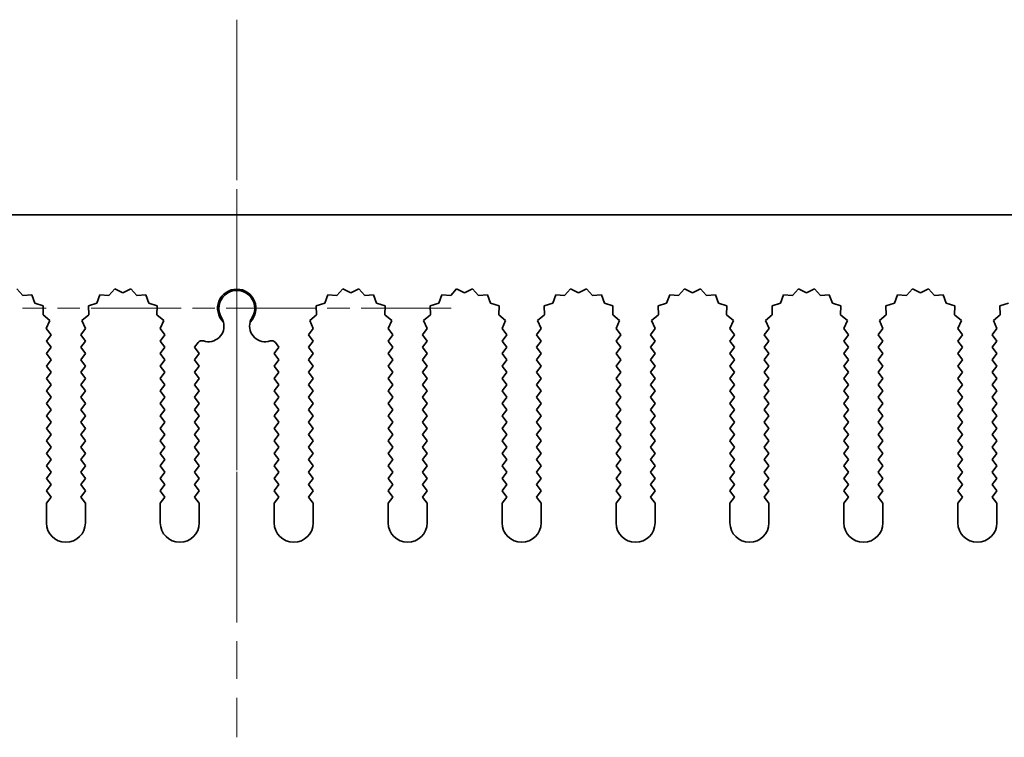
# Model space of a CAD drawing. Units: millimetres. Extents: x 0 to 9033, y 0 to 1405.
# Drawn here: x 4218 to 4281, y 589 to 635 of the extents above; entities that cross this region are included whole.
import ezdxf

# ---------------------------------------------------------------- set-up
doc = ezdxf.new("R2010")
doc.units = ezdxf.units.MM
doc.header["$LTSCALE"] = 4
doc.linetypes.add('CHAIN', pattern=[0.3543, 0.2362, -0.0295, 0.0591, -0.0295])
doc.layers.add('Center Mark (ISO)', color=7, linetype='Continuous', lineweight=18, true_color=0x80ffff)
doc.layers.add('Centerline (ISO)', color=7, linetype='Continuous', lineweight=18, true_color=0x80ffff)
doc.layers.add('Visible (ISO)', color=7, linetype='Continuous', lineweight=35)

msp = doc.modelspace()

# ---------------------------------------------------------------- linework, layer by layer
at = {"layer": 'Center Mark (ISO)', "linetype": 'CHAIN', "ltscale": 5.829183}
msp.add_line((4231.6017, 629.973), (4231.6017, 603.7435), dxfattribs=at)
at = {"layer": 'Center Mark (ISO)', "linetype": 'CHAIN', "ltscale": 6.102429}
msp.add_line((4245.3312, 616.2435), (4217.8722, 616.2435), dxfattribs=at)
at = {"layer": 'Centerline (ISO)', "linetype": 'CHAIN', "ltscale": 10.223008}
msp.add_line((4231.6017, 634.7435), (4231.6017, 588.7435), dxfattribs=at)
at = {"layer": 'Visible (ISO)'}
for p, q in [((4141.6017, 622.2435), (4321.6017, 622.2435)), ((4217.8963, 617.0705), (4217.5143, 617.4944)), ((4218.4655, 617.1123), (4217.8963, 617.0705)), ((4218.662, 616.5766), (4218.4655, 617.1123)), ((4222.838, 617.1123), (4222.6415, 616.5766)), ((4223.4071, 617.0705), (4222.838, 617.1123)), ((4223.7892, 617.4944), (4223.4071, 617.0705)), ((4224.3017, 617.2435), (4223.7892, 617.4944)), ((4224.8143, 617.4944), (4224.3017, 617.2435)), ((4225.1963, 617.0705), (4224.8143, 617.4944)), ((4225.7655, 617.1123), (4225.1963, 617.0705)), ((4225.962, 616.5766), (4225.7655, 617.1123)), ((4237.438, 617.1123), (4237.2415, 616.5766)), ((4238.0071, 617.0705), (4237.438, 617.1123)), ((4238.3892, 617.4944), (4238.0071, 617.0705)), ((4238.9017, 617.2435), (4238.3892, 617.4944)), ((4239.4143, 617.4944), (4238.9017, 617.2435)), ((4239.7963, 617.0705), (4239.4143, 617.4944)), ((4240.3655, 617.1123), (4239.7963, 617.0705)), ((4240.562, 616.5766), (4240.3655, 617.1123)), ((4244.738, 617.1123), (4244.5415, 616.5766)), ((4245.3071, 617.0705), (4244.738, 617.1123)), ((4245.6892, 617.4944), (4245.3071, 617.0705)), ((4246.2017, 617.2435), (4245.6892, 617.4944)), ((4246.7143, 617.4944), (4246.2017, 617.2435)), ((4247.0963, 617.0705), (4246.7143, 617.4944)), ((4247.6655, 617.1123), (4247.0963, 617.0705)), ((4247.862, 616.5766), (4247.6655, 617.1123)), ((4252.038, 617.1123), (4251.8415, 616.5766)), ((4252.6071, 617.0705), (4252.038, 617.1123)), ((4252.9892, 617.4944), (4252.6071, 617.0705)), ((4253.5017, 617.2435), (4252.9892, 617.4944)), ((4254.0143, 617.4944), (4253.5017, 617.2435)), ((4254.3963, 617.0705), (4254.0143, 617.4944)), ((4254.9655, 617.1123), (4254.3963, 617.0705)), ((4255.162, 616.5766), (4254.9655, 617.1123)), ((4259.338, 617.1123), (4259.1415, 616.5766)), ((4259.9071, 617.0705), (4259.338, 617.1123)), ((4260.2892, 617.4944), (4259.9071, 617.0705)), ((4260.8017, 617.2435), (4260.2892, 617.4944)), ((4261.3143, 617.4944), (4260.8017, 617.2435)), ((4261.6963, 617.0705), (4261.3143, 617.4944)), ((4262.2655, 617.1123), (4261.6963, 617.0705)), ((4262.462, 616.5766), (4262.2655, 617.1123)), ((4266.638, 617.1123), (4266.4415, 616.5766)), ((4267.2071, 617.0705), (4266.638, 617.1123)), ((4267.5892, 617.4944), (4267.2071, 617.0705)), ((4268.1017, 617.2435), (4267.5892, 617.4944)), ((4268.6143, 617.4944), (4268.1017, 617.2435)), ((4268.9963, 617.0705), (4268.6143, 617.4944)), ((4269.5655, 617.1123), (4268.9963, 617.0705)), ((4269.762, 616.5766), (4269.5655, 617.1123)), ((4273.938, 617.1123), (4273.7415, 616.5766)), ((4274.5071, 617.0705), (4273.938, 617.1123)), ((4274.8892, 617.4944), (4274.5071, 617.0705)), ((4275.4017, 617.2435), (4274.8892, 617.4944)), ((4275.9143, 617.4944), (4275.4017, 617.2435)), ((4276.2963, 617.0705), (4275.9143, 617.4944)), ((4276.8655, 617.1123), (4276.2963, 617.0705)), ((4277.062, 616.5766), (4276.8655, 617.1123)), ((4219.2057, 616.4032), (4218.662, 616.5766)), ((4219.1883, 615.8328), (4219.2057, 616.4032)), ((4222.6415, 616.5766), (4222.0978, 616.4032)), ((4222.0978, 616.4032), (4222.1151, 615.8328)), ((4226.5057, 616.4032), (4225.962, 616.5766)), ((4226.4883, 615.8328), (4226.5057, 616.4032)), ((4237.2415, 616.5766), (4236.6978, 616.4032)), ((4236.6978, 616.4032), (4236.7151, 615.8328)), ((4241.1057, 616.4032), (4240.562, 616.5766)), ((4241.0883, 615.8328), (4241.1057, 616.4032)), ((4244.5415, 616.5766), (4243.9978, 616.4032)), ((4243.9978, 616.4032), (4244.0151, 615.8328)), ((4248.4057, 616.4032), (4247.862, 616.5766)), ((4248.3883, 615.8328), (4248.4057, 616.4032)), ((4251.8415, 616.5766), (4251.2978, 616.4032)), ((4251.2978, 616.4032), (4251.3151, 615.8328)), ((4255.7057, 616.4032), (4255.162, 616.5766)), ((4255.6883, 615.8328), (4255.7057, 616.4032)), ((4259.1415, 616.5766), (4258.5978, 616.4032)), ((4258.5978, 616.4032), (4258.6151, 615.8328)), ((4263.0057, 616.4032), (4262.462, 616.5766)), ((4262.9883, 615.8328), (4263.0057, 616.4032)), ((4266.4415, 616.5766), (4265.8978, 616.4032)), ((4265.8978, 616.4032), (4265.9151, 615.8328)), ((4270.3057, 616.4032), (4269.762, 616.5766)), ((4270.2883, 615.8328), (4270.3057, 616.4032)), ((4273.7415, 616.5766), (4273.1978, 616.4032)), ((4273.1978, 616.4032), (4273.2151, 615.8328)), ((4277.6057, 616.4032), (4277.062, 616.5766)), ((4277.5883, 615.8328), (4277.6057, 616.4032)), ((4281.0415, 616.5766), (4280.4978, 616.4032)), ((4280.4978, 616.4032), (4280.5151, 615.8328)), ((4219.6282, 615.4693), (4219.1883, 615.8328)), ((4222.1151, 615.8328), (4221.6752, 615.4693)), ((4226.9282, 615.4693), (4226.4883, 615.8328)), ((4236.7151, 615.8328), (4236.2752, 615.4693)), ((4241.5282, 615.4693), (4241.0883, 615.8328)), ((4244.0151, 615.8328), (4243.5752, 615.4693)), ((4248.8282, 615.4693), (4248.3883, 615.8328)), ((4251.3151, 615.8328), (4250.8752, 615.4693)), ((4256.1282, 615.4693), (4255.6883, 615.8328)), ((4258.6151, 615.8328), (4258.1752, 615.4693)), ((4263.4282, 615.4693), (4262.9883, 615.8328)), ((4265.9151, 615.8328), (4265.4752, 615.4693)), ((4270.7282, 615.4693), (4270.2883, 615.8328)), ((4273.2151, 615.8328), (4272.7752, 615.4693)), ((4278.0282, 615.4693), (4277.5883, 615.8328)), ((4280.5151, 615.8328), (4280.0752, 615.4693)), ((4219.3995, 614.9464), (4219.6282, 615.4693)), ((4221.6752, 615.4693), (4221.9039, 614.9464)), ((4226.6995, 614.9464), (4226.9282, 615.4693)), ((4236.2752, 615.4693), (4236.5039, 614.9464)), ((4241.2995, 614.9464), (4241.5282, 615.4693)), ((4243.5752, 615.4693), (4243.8039, 614.9464)), ((4248.5995, 614.9464), (4248.8282, 615.4693)), ((4250.8752, 615.4693), (4251.1039, 614.9464)), ((4255.8995, 614.9464), (4256.1282, 615.4693)), ((4258.1752, 615.4693), (4258.4039, 614.9464)), ((4263.1995, 614.9464), (4263.4282, 615.4693)), ((4265.4752, 615.4693), (4265.7039, 614.9464)), ((4270.4995, 614.9464), (4270.7282, 615.4693)), ((4272.7752, 615.4693), (4273.0039, 614.9464)), ((4277.7995, 614.9464), (4278.0282, 615.4693)), ((4280.0752, 615.4693), (4280.3039, 614.9464)), ((4219.7017, 614.5435), (4219.3995, 614.9464)), ((4219.4017, 614.1435), (4219.7017, 614.5435)), ((4221.9039, 614.9464), (4221.6017, 614.5435)), ((4221.6017, 614.5435), (4221.9017, 614.1435)), ((4227.0017, 614.5435), (4226.6995, 614.9464)), ((4226.7017, 614.1435), (4227.0017, 614.5435)), ((4236.5039, 614.9464), (4236.2017, 614.5435)), ((4236.2017, 614.5435), (4236.5017, 614.1435)), ((4241.6017, 614.5435), (4241.2995, 614.9464)), ((4241.3017, 614.1435), (4241.6017, 614.5435)), ((4243.8039, 614.9464), (4243.5017, 614.5435)), ((4243.5017, 614.5435), (4243.8017, 614.1435)), ((4248.9017, 614.5435), (4248.5995, 614.9464)), ((4248.6017, 614.1435), (4248.9017, 614.5435)), ((4251.1039, 614.9464), (4250.8017, 614.5435)), ((4250.8017, 614.5435), (4251.1017, 614.1435)), ((4256.2017, 614.5435), (4255.8995, 614.9464)), ((4255.9017, 614.1435), (4256.2017, 614.5435)), ((4258.4039, 614.9464), (4258.1017, 614.5435)), ((4258.1017, 614.5435), (4258.4017, 614.1435)), ((4263.5017, 614.5435), (4263.1995, 614.9464)), ((4263.2017, 614.1435), (4263.5017, 614.5435)), ((4265.7039, 614.9464), (4265.4017, 614.5435)), ((4265.4017, 614.5435), (4265.7017, 614.1435)), ((4270.8017, 614.5435), (4270.4995, 614.9464)), ((4270.5017, 614.1435), (4270.8017, 614.5435)), ((4273.0039, 614.9464), (4272.7017, 614.5435)), ((4272.7017, 614.5435), (4273.0017, 614.1435)), ((4278.1017, 614.5435), (4277.7995, 614.9464)), ((4277.8017, 614.1435), (4278.1017, 614.5435)), ((4280.3039, 614.9464), (4280.0017, 614.5435)), ((4280.0017, 614.5435), (4280.3017, 614.1435)), ((4219.7017, 613.7435), (4219.4017, 614.1435)), ((4221.9017, 614.1435), (4221.6017, 613.7435)), ((4227.0017, 613.7435), (4226.7017, 614.1435)), ((4229.128, 614.0452), (4228.9017, 613.7435)), ((4234.3017, 613.7435), (4234.0755, 614.0452)), ((4236.5017, 614.1435), (4236.2017, 613.7435)), ((4241.6017, 613.7435), (4241.3017, 614.1435)), ((4243.8017, 614.1435), (4243.5017, 613.7435)), ((4248.9017, 613.7435), (4248.6017, 614.1435)), ((4251.1017, 614.1435), (4250.8017, 613.7435)), ((4256.2017, 613.7435), (4255.9017, 614.1435)), ((4258.4017, 614.1435), (4258.1017, 613.7435)), ((4263.5017, 613.7435), (4263.2017, 614.1435)), ((4265.7017, 614.1435), (4265.4017, 613.7435)), ((4270.8017, 613.7435), (4270.5017, 614.1435)), ((4273.0017, 614.1435), (4272.7017, 613.7435)), ((4278.1017, 613.7435), (4277.8017, 614.1435)), ((4280.3017, 614.1435), (4280.0017, 613.7435)), ((4219.4017, 613.3435), (4219.7017, 613.7435)), ((4219.7017, 612.9435), (4219.4017, 613.3435)), ((4221.6017, 613.7435), (4221.9017, 613.3435)), ((4221.9017, 613.3435), (4221.6017, 612.9435)), ((4226.7017, 613.3435), (4227.0017, 613.7435)), ((4227.0017, 612.9435), (4226.7017, 613.3435)), ((4228.9017, 613.7435), (4229.2017, 613.3435)), ((4229.2017, 613.3435), (4228.9017, 612.9435)), ((4234.0017, 613.3435), (4234.3017, 613.7435)), ((4234.3017, 612.9435), (4234.0017, 613.3435)), ((4236.2017, 613.7435), (4236.5017, 613.3435)), ((4236.5017, 613.3435), (4236.2017, 612.9435)), ((4241.3017, 613.3435), (4241.6017, 613.7435)), ((4241.6017, 612.9435), (4241.3017, 613.3435)), ((4243.5017, 613.7435), (4243.8017, 613.3435)), ((4243.8017, 613.3435), (4243.5017, 612.9435)), ((4248.6017, 613.3435), (4248.9017, 613.7435)), ((4248.9017, 612.9435), (4248.6017, 613.3435)), ((4250.8017, 613.7435), (4251.1017, 613.3435)), ((4251.1017, 613.3435), (4250.8017, 612.9435)), ((4255.9017, 613.3435), (4256.2017, 613.7435)), ((4256.2017, 612.9435), (4255.9017, 613.3435)), ((4258.1017, 613.7435), (4258.4017, 613.3435)), ((4258.4017, 613.3435), (4258.1017, 612.9435)), ((4263.2017, 613.3435), (4263.5017, 613.7435)), ((4263.5017, 612.9435), (4263.2017, 613.3435)), ((4265.4017, 613.7435), (4265.7017, 613.3435)), ((4265.7017, 613.3435), (4265.4017, 612.9435)), ((4270.5017, 613.3435), (4270.8017, 613.7435)), ((4270.8017, 612.9435), (4270.5017, 613.3435)), ((4272.7017, 613.7435), (4273.0017, 613.3435)), ((4273.0017, 613.3435), (4272.7017, 612.9435)), ((4277.8017, 613.3435), (4278.1017, 613.7435)), ((4278.1017, 612.9435), (4277.8017, 613.3435)), ((4280.0017, 613.7435), (4280.3017, 613.3435)), ((4280.3017, 613.3435), (4280.0017, 612.9435)), ((4219.4017, 612.5435), (4219.7017, 612.9435)), ((4221.6017, 612.9435), (4221.9017, 612.5435)), ((4226.7017, 612.5435), (4227.0017, 612.9435)), ((4228.9017, 612.9435), (4229.2017, 612.5435)), ((4234.0017, 612.5435), (4234.3017, 612.9435)), ((4236.2017, 612.9435), (4236.5017, 612.5435)), ((4241.3017, 612.5435), (4241.6017, 612.9435)), ((4243.5017, 612.9435), (4243.8017, 612.5435)), ((4248.6017, 612.5435), (4248.9017, 612.9435)), ((4250.8017, 612.9435), (4251.1017, 612.5435)), ((4255.9017, 612.5435), (4256.2017, 612.9435)), ((4258.1017, 612.9435), (4258.4017, 612.5435)), ((4263.2017, 612.5435), (4263.5017, 612.9435)), ((4265.4017, 612.9435), (4265.7017, 612.5435)), ((4270.5017, 612.5435), (4270.8017, 612.9435)), ((4272.7017, 612.9435), (4273.0017, 612.5435)), ((4277.8017, 612.5435), (4278.1017, 612.9435)), ((4280.0017, 612.9435), (4280.3017, 612.5435)), ((4219.7017, 612.1435), (4219.4017, 612.5435)), ((4219.4017, 611.7435), (4219.7017, 612.1435)), ((4221.9017, 612.5435), (4221.6017, 612.1435)), ((4221.6017, 612.1435), (4221.9017, 611.7435)), ((4227.0017, 612.1435), (4226.7017, 612.5435)), ((4226.7017, 611.7435), (4227.0017, 612.1435)), ((4229.2017, 612.5435), (4228.9017, 612.1435)), ((4228.9017, 612.1435), (4229.2017, 611.7435)), ((4234.3017, 612.1435), (4234.0017, 612.5435)), ((4234.0017, 611.7435), (4234.3017, 612.1435)), ((4236.5017, 612.5435), (4236.2017, 612.1435)), ((4236.2017, 612.1435), (4236.5017, 611.7435)), ((4241.6017, 612.1435), (4241.3017, 612.5435)), ((4241.3017, 611.7435), (4241.6017, 612.1435)), ((4243.8017, 612.5435), (4243.5017, 612.1435)), ((4243.5017, 612.1435), (4243.8017, 611.7435)), ((4248.9017, 612.1435), (4248.6017, 612.5435)), ((4248.6017, 611.7435), (4248.9017, 612.1435)), ((4251.1017, 612.5435), (4250.8017, 612.1435)), ((4250.8017, 612.1435), (4251.1017, 611.7435)), ((4256.2017, 612.1435), (4255.9017, 612.5435)), ((4255.9017, 611.7435), (4256.2017, 612.1435)), ((4258.4017, 612.5435), (4258.1017, 612.1435)), ((4258.1017, 612.1435), (4258.4017, 611.7435)), ((4263.5017, 612.1435), (4263.2017, 612.5435)), ((4263.2017, 611.7435), (4263.5017, 612.1435)), ((4265.7017, 612.5435), (4265.4017, 612.1435)), ((4265.4017, 612.1435), (4265.7017, 611.7435)), ((4270.8017, 612.1435), (4270.5017, 612.5435)), ((4270.5017, 611.7435), (4270.8017, 612.1435)), ((4273.0017, 612.5435), (4272.7017, 612.1435)), ((4272.7017, 612.1435), (4273.0017, 611.7435)), ((4278.1017, 612.1435), (4277.8017, 612.5435)), ((4277.8017, 611.7435), (4278.1017, 612.1435)), ((4280.3017, 612.5435), (4280.0017, 612.1435)), ((4280.0017, 612.1435), (4280.3017, 611.7435)), ((4219.7017, 611.3435), (4219.4017, 611.7435)), ((4219.4017, 610.9435), (4219.7017, 611.3435)), ((4221.9017, 611.7435), (4221.6017, 611.3435)), ((4221.6017, 611.3435), (4221.9017, 610.9435)), ((4227.0017, 611.3435), (4226.7017, 611.7435)), ((4226.7017, 610.9435), (4227.0017, 611.3435)), ((4229.2017, 611.7435), (4228.9017, 611.3435)), ((4228.9017, 611.3435), (4229.2017, 610.9435)), ((4234.3017, 611.3435), (4234.0017, 611.7435)), ((4234.0017, 610.9435), (4234.3017, 611.3435)), ((4236.5017, 611.7435), (4236.2017, 611.3435)), ((4236.2017, 611.3435), (4236.5017, 610.9435)), ((4241.6017, 611.3435), (4241.3017, 611.7435)), ((4241.3017, 610.9435), (4241.6017, 611.3435)), ((4243.8017, 611.7435), (4243.5017, 611.3435)), ((4243.5017, 611.3435), (4243.8017, 610.9435)), ((4248.9017, 611.3435), (4248.6017, 611.7435)), ((4248.6017, 610.9435), (4248.9017, 611.3435)), ((4251.1017, 611.7435), (4250.8017, 611.3435)), ((4250.8017, 611.3435), (4251.1017, 610.9435)), ((4256.2017, 611.3435), (4255.9017, 611.7435)), ((4255.9017, 610.9435), (4256.2017, 611.3435)), ((4258.4017, 611.7435), (4258.1017, 611.3435)), ((4258.1017, 611.3435), (4258.4017, 610.9435)), ((4263.5017, 611.3435), (4263.2017, 611.7435)), ((4263.2017, 610.9435), (4263.5017, 611.3435)), ((4265.7017, 611.7435), (4265.4017, 611.3435)), ((4265.4017, 611.3435), (4265.7017, 610.9435)), ((4270.8017, 611.3435), (4270.5017, 611.7435)), ((4270.5017, 610.9435), (4270.8017, 611.3435)), ((4273.0017, 611.7435), (4272.7017, 611.3435)), ((4272.7017, 611.3435), (4273.0017, 610.9435)), ((4278.1017, 611.3435), (4277.8017, 611.7435)), ((4277.8017, 610.9435), (4278.1017, 611.3435)), ((4280.3017, 611.7435), (4280.0017, 611.3435)), ((4280.0017, 611.3435), (4280.3017, 610.9435)), ((4219.7017, 610.5435), (4219.4017, 610.9435)), ((4221.9017, 610.9435), (4221.6017, 610.5435)), ((4227.0017, 610.5435), (4226.7017, 610.9435)), ((4229.2017, 610.9435), (4228.9017, 610.5435)), ((4234.3017, 610.5435), (4234.0017, 610.9435)), ((4236.5017, 610.9435), (4236.2017, 610.5435)), ((4241.6017, 610.5435), (4241.3017, 610.9435)), ((4243.8017, 610.9435), (4243.5017, 610.5435)), ((4248.9017, 610.5435), (4248.6017, 610.9435)), ((4251.1017, 610.9435), (4250.8017, 610.5435)), ((4256.2017, 610.5435), (4255.9017, 610.9435)), ((4258.4017, 610.9435), (4258.1017, 610.5435)), ((4263.5017, 610.5435), (4263.2017, 610.9435)), ((4265.7017, 610.9435), (4265.4017, 610.5435)), ((4270.8017, 610.5435), (4270.5017, 610.9435)), ((4273.0017, 610.9435), (4272.7017, 610.5435)), ((4278.1017, 610.5435), (4277.8017, 610.9435)), ((4280.3017, 610.9435), (4280.0017, 610.5435)), ((4219.4017, 610.1435), (4219.7017, 610.5435)), ((4219.7017, 609.7435), (4219.4017, 610.1435)), ((4221.6017, 610.5435), (4221.9017, 610.1435)), ((4221.9017, 610.1435), (4221.6017, 609.7435)), ((4226.7017, 610.1435), (4227.0017, 610.5435)), ((4227.0017, 609.7435), (4226.7017, 610.1435)), ((4228.9017, 610.5435), (4229.2017, 610.1435)), ((4229.2017, 610.1435), (4228.9017, 609.7435)), ((4234.0017, 610.1435), (4234.3017, 610.5435)), ((4234.3017, 609.7435), (4234.0017, 610.1435)), ((4236.2017, 610.5435), (4236.5017, 610.1435)), ((4236.5017, 610.1435), (4236.2017, 609.7435)), ((4241.3017, 610.1435), (4241.6017, 610.5435)), ((4241.6017, 609.7435), (4241.3017, 610.1435)), ((4243.5017, 610.5435), (4243.8017, 610.1435)), ((4243.8017, 610.1435), (4243.5017, 609.7435)), ((4248.6017, 610.1435), (4248.9017, 610.5435)), ((4248.9017, 609.7435), (4248.6017, 610.1435)), ((4250.8017, 610.5435), (4251.1017, 610.1435)), ((4251.1017, 610.1435), (4250.8017, 609.7435)), ((4255.9017, 610.1435), (4256.2017, 610.5435)), ((4256.2017, 609.7435), (4255.9017, 610.1435)), ((4258.1017, 610.5435), (4258.4017, 610.1435)), ((4258.4017, 610.1435), (4258.1017, 609.7435)), ((4263.2017, 610.1435), (4263.5017, 610.5435)), ((4263.5017, 609.7435), (4263.2017, 610.1435)), ((4265.4017, 610.5435), (4265.7017, 610.1435)), ((4265.7017, 610.1435), (4265.4017, 609.7435)), ((4270.5017, 610.1435), (4270.8017, 610.5435)), ((4270.8017, 609.7435), (4270.5017, 610.1435)), ((4272.7017, 610.5435), (4273.0017, 610.1435)), ((4273.0017, 610.1435), (4272.7017, 609.7435)), ((4277.8017, 610.1435), (4278.1017, 610.5435)), ((4278.1017, 609.7435), (4277.8017, 610.1435)), ((4280.0017, 610.5435), (4280.3017, 610.1435)), ((4280.3017, 610.1435), (4280.0017, 609.7435)), ((4219.4017, 609.3435), (4219.7017, 609.7435)), ((4221.6017, 609.7435), (4221.9017, 609.3435)), ((4226.7017, 609.3435), (4227.0017, 609.7435)), ((4228.9017, 609.7435), (4229.2017, 609.3435)), ((4234.0017, 609.3435), (4234.3017, 609.7435)), ((4236.2017, 609.7435), (4236.5017, 609.3435)), ((4241.3017, 609.3435), (4241.6017, 609.7435)), ((4243.5017, 609.7435), (4243.8017, 609.3435)), ((4248.6017, 609.3435), (4248.9017, 609.7435)), ((4250.8017, 609.7435), (4251.1017, 609.3435)), ((4255.9017, 609.3435), (4256.2017, 609.7435)), ((4258.1017, 609.7435), (4258.4017, 609.3435)), ((4263.2017, 609.3435), (4263.5017, 609.7435)), ((4265.4017, 609.7435), (4265.7017, 609.3435)), ((4270.5017, 609.3435), (4270.8017, 609.7435)), ((4272.7017, 609.7435), (4273.0017, 609.3435)), ((4277.8017, 609.3435), (4278.1017, 609.7435)), ((4280.0017, 609.7435), (4280.3017, 609.3435)), ((4219.7017, 608.9435), (4219.4017, 609.3435)), ((4219.4017, 608.5435), (4219.7017, 608.9435)), ((4221.9017, 609.3435), (4221.6017, 608.9435)), ((4221.6017, 608.9435), (4221.9017, 608.5435)), ((4227.0017, 608.9435), (4226.7017, 609.3435)), ((4226.7017, 608.5435), (4227.0017, 608.9435)), ((4229.2017, 609.3435), (4228.9017, 608.9435)), ((4228.9017, 608.9435), (4229.2017, 608.5435)), ((4234.3017, 608.9435), (4234.0017, 609.3435)), ((4234.0017, 608.5435), (4234.3017, 608.9435)), ((4236.5017, 609.3435), (4236.2017, 608.9435)), ((4236.2017, 608.9435), (4236.5017, 608.5435)), ((4241.6017, 608.9435), (4241.3017, 609.3435)), ((4241.3017, 608.5435), (4241.6017, 608.9435)), ((4243.8017, 609.3435), (4243.5017, 608.9435)), ((4243.5017, 608.9435), (4243.8017, 608.5435)), ((4248.9017, 608.9435), (4248.6017, 609.3435)), ((4248.6017, 608.5435), (4248.9017, 608.9435)), ((4251.1017, 609.3435), (4250.8017, 608.9435)), ((4250.8017, 608.9435), (4251.1017, 608.5435)), ((4256.2017, 608.9435), (4255.9017, 609.3435)), ((4255.9017, 608.5435), (4256.2017, 608.9435)), ((4258.4017, 609.3435), (4258.1017, 608.9435)), ((4258.1017, 608.9435), (4258.4017, 608.5435)), ((4263.5017, 608.9435), (4263.2017, 609.3435)), ((4263.2017, 608.5435), (4263.5017, 608.9435)), ((4265.7017, 609.3435), (4265.4017, 608.9435)), ((4265.4017, 608.9435), (4265.7017, 608.5435)), ((4270.8017, 608.9435), (4270.5017, 609.3435)), ((4270.5017, 608.5435), (4270.8017, 608.9435)), ((4273.0017, 609.3435), (4272.7017, 608.9435)), ((4272.7017, 608.9435), (4273.0017, 608.5435)), ((4278.1017, 608.9435), (4277.8017, 609.3435)), ((4277.8017, 608.5435), (4278.1017, 608.9435)), ((4280.3017, 609.3435), (4280.0017, 608.9435)), ((4280.0017, 608.9435), (4280.3017, 608.5435)), ((4219.7017, 608.1435), (4219.4017, 608.5435)), ((4219.4017, 607.7435), (4219.7017, 608.1435)), ((4221.9017, 608.5435), (4221.6017, 608.1435)), ((4221.6017, 608.1435), (4221.9017, 607.7435)), ((4227.0017, 608.1435), (4226.7017, 608.5435)), ((4226.7017, 607.7435), (4227.0017, 608.1435)), ((4229.2017, 608.5435), (4228.9017, 608.1435)), ((4228.9017, 608.1435), (4229.2017, 607.7435)), ((4234.3017, 608.1435), (4234.0017, 608.5435)), ((4234.0017, 607.7435), (4234.3017, 608.1435)), ((4236.5017, 608.5435), (4236.2017, 608.1435)), ((4236.2017, 608.1435), (4236.5017, 607.7435)), ((4241.6017, 608.1435), (4241.3017, 608.5435)), ((4241.3017, 607.7435), (4241.6017, 608.1435)), ((4243.8017, 608.5435), (4243.5017, 608.1435)), ((4243.5017, 608.1435), (4243.8017, 607.7435)), ((4248.9017, 608.1435), (4248.6017, 608.5435)), ((4248.6017, 607.7435), (4248.9017, 608.1435)), ((4251.1017, 608.5435), (4250.8017, 608.1435)), ((4250.8017, 608.1435), (4251.1017, 607.7435)), ((4256.2017, 608.1435), (4255.9017, 608.5435)), ((4255.9017, 607.7435), (4256.2017, 608.1435)), ((4258.4017, 608.5435), (4258.1017, 608.1435)), ((4258.1017, 608.1435), (4258.4017, 607.7435)), ((4263.5017, 608.1435), (4263.2017, 608.5435)), ((4263.2017, 607.7435), (4263.5017, 608.1435)), ((4265.7017, 608.5435), (4265.4017, 608.1435)), ((4265.4017, 608.1435), (4265.7017, 607.7435)), ((4270.8017, 608.1435), (4270.5017, 608.5435)), ((4270.5017, 607.7435), (4270.8017, 608.1435)), ((4273.0017, 608.5435), (4272.7017, 608.1435)), ((4272.7017, 608.1435), (4273.0017, 607.7435)), ((4278.1017, 608.1435), (4277.8017, 608.5435)), ((4277.8017, 607.7435), (4278.1017, 608.1435)), ((4280.3017, 608.5435), (4280.0017, 608.1435)), ((4280.0017, 608.1435), (4280.3017, 607.7435)), ((4219.7017, 607.3435), (4219.4017, 607.7435)), ((4221.9017, 607.7435), (4221.6017, 607.3435)), ((4227.0017, 607.3435), (4226.7017, 607.7435)), ((4229.2017, 607.7435), (4228.9017, 607.3435)), ((4234.3017, 607.3435), (4234.0017, 607.7435)), ((4236.5017, 607.7435), (4236.2017, 607.3435)), ((4241.6017, 607.3435), (4241.3017, 607.7435)), ((4243.8017, 607.7435), (4243.5017, 607.3435)), ((4248.9017, 607.3435), (4248.6017, 607.7435)), ((4251.1017, 607.7435), (4250.8017, 607.3435)), ((4256.2017, 607.3435), (4255.9017, 607.7435)), ((4258.4017, 607.7435), (4258.1017, 607.3435)), ((4263.5017, 607.3435), (4263.2017, 607.7435)), ((4265.7017, 607.7435), (4265.4017, 607.3435)), ((4270.8017, 607.3435), (4270.5017, 607.7435)), ((4273.0017, 607.7435), (4272.7017, 607.3435)), ((4278.1017, 607.3435), (4277.8017, 607.7435)), ((4280.3017, 607.7435), (4280.0017, 607.3435)), ((4219.4017, 606.9435), (4219.7017, 607.3435)), ((4219.7017, 606.5435), (4219.4017, 606.9435)), ((4221.6017, 607.3435), (4221.9017, 606.9435)), ((4221.9017, 606.9435), (4221.6017, 606.5435)), ((4226.7017, 606.9435), (4227.0017, 607.3435)), ((4227.0017, 606.5435), (4226.7017, 606.9435)), ((4228.9017, 607.3435), (4229.2017, 606.9435)), ((4229.2017, 606.9435), (4228.9017, 606.5435)), ((4234.0017, 606.9435), (4234.3017, 607.3435)), ((4234.3017, 606.5435), (4234.0017, 606.9435)), ((4236.2017, 607.3435), (4236.5017, 606.9435)), ((4236.5017, 606.9435), (4236.2017, 606.5435)), ((4241.3017, 606.9435), (4241.6017, 607.3435)), ((4241.6017, 606.5435), (4241.3017, 606.9435)), ((4243.5017, 607.3435), (4243.8017, 606.9435)), ((4243.8017, 606.9435), (4243.5017, 606.5435)), ((4248.6017, 606.9435), (4248.9017, 607.3435)), ((4248.9017, 606.5435), (4248.6017, 606.9435)), ((4250.8017, 607.3435), (4251.1017, 606.9435)), ((4251.1017, 606.9435), (4250.8017, 606.5435)), ((4255.9017, 606.9435), (4256.2017, 607.3435)), ((4256.2017, 606.5435), (4255.9017, 606.9435)), ((4258.1017, 607.3435), (4258.4017, 606.9435)), ((4258.4017, 606.9435), (4258.1017, 606.5435)), ((4263.2017, 606.9435), (4263.5017, 607.3435)), ((4263.5017, 606.5435), (4263.2017, 606.9435)), ((4265.4017, 607.3435), (4265.7017, 606.9435)), ((4265.7017, 606.9435), (4265.4017, 606.5435)), ((4270.5017, 606.9435), (4270.8017, 607.3435)), ((4270.8017, 606.5435), (4270.5017, 606.9435)), ((4272.7017, 607.3435), (4273.0017, 606.9435)), ((4273.0017, 606.9435), (4272.7017, 606.5435)), ((4277.8017, 606.9435), (4278.1017, 607.3435)), ((4278.1017, 606.5435), (4277.8017, 606.9435)), ((4280.0017, 607.3435), (4280.3017, 606.9435)), ((4280.3017, 606.9435), (4280.0017, 606.5435)), ((4219.4017, 606.1435), (4219.7017, 606.5435)), ((4221.6017, 606.5435), (4221.9017, 606.1435)), ((4226.7017, 606.1435), (4227.0017, 606.5435)), ((4228.9017, 606.5435), (4229.2017, 606.1435)), ((4234.0017, 606.1435), (4234.3017, 606.5435)), ((4236.2017, 606.5435), (4236.5017, 606.1435)), ((4241.3017, 606.1435), (4241.6017, 606.5435)), ((4243.5017, 606.5435), (4243.8017, 606.1435)), ((4248.6017, 606.1435), (4248.9017, 606.5435)), ((4250.8017, 606.5435), (4251.1017, 606.1435)), ((4255.9017, 606.1435), (4256.2017, 606.5435)), ((4258.1017, 606.5435), (4258.4017, 606.1435)), ((4263.2017, 606.1435), (4263.5017, 606.5435)), ((4265.4017, 606.5435), (4265.7017, 606.1435)), ((4270.5017, 606.1435), (4270.8017, 606.5435)), ((4272.7017, 606.5435), (4273.0017, 606.1435)), ((4277.8017, 606.1435), (4278.1017, 606.5435)), ((4280.0017, 606.5435), (4280.3017, 606.1435)), ((4219.7017, 605.7435), (4219.4017, 606.1435)), ((4219.4017, 605.3435), (4219.7017, 605.7435)), ((4221.9017, 606.1435), (4221.6017, 605.7435)), ((4221.6017, 605.7435), (4221.9017, 605.3435)), ((4227.0017, 605.7435), (4226.7017, 606.1435)), ((4226.7017, 605.3435), (4227.0017, 605.7435)), ((4229.2017, 606.1435), (4228.9017, 605.7435)), ((4228.9017, 605.7435), (4229.2017, 605.3435)), ((4234.3017, 605.7435), (4234.0017, 606.1435)), ((4234.0017, 605.3435), (4234.3017, 605.7435)), ((4236.5017, 606.1435), (4236.2017, 605.7435)), ((4236.2017, 605.7435), (4236.5017, 605.3435)), ((4241.6017, 605.7435), (4241.3017, 606.1435)), ((4241.3017, 605.3435), (4241.6017, 605.7435)), ((4243.8017, 606.1435), (4243.5017, 605.7435)), ((4243.5017, 605.7435), (4243.8017, 605.3435)), ((4248.9017, 605.7435), (4248.6017, 606.1435)), ((4248.6017, 605.3435), (4248.9017, 605.7435)), ((4251.1017, 606.1435), (4250.8017, 605.7435)), ((4250.8017, 605.7435), (4251.1017, 605.3435)), ((4256.2017, 605.7435), (4255.9017, 606.1435)), ((4255.9017, 605.3435), (4256.2017, 605.7435)), ((4258.4017, 606.1435), (4258.1017, 605.7435)), ((4258.1017, 605.7435), (4258.4017, 605.3435)), ((4263.5017, 605.7435), (4263.2017, 606.1435)), ((4263.2017, 605.3435), (4263.5017, 605.7435)), ((4265.7017, 606.1435), (4265.4017, 605.7435)), ((4265.4017, 605.7435), (4265.7017, 605.3435)), ((4270.8017, 605.7435), (4270.5017, 606.1435)), ((4270.5017, 605.3435), (4270.8017, 605.7435)), ((4273.0017, 606.1435), (4272.7017, 605.7435)), ((4272.7017, 605.7435), (4273.0017, 605.3435)), ((4278.1017, 605.7435), (4277.8017, 606.1435)), ((4277.8017, 605.3435), (4278.1017, 605.7435)), ((4280.3017, 606.1435), (4280.0017, 605.7435)), ((4280.0017, 605.7435), (4280.3017, 605.3435)), ((4219.7017, 604.9435), (4219.4017, 605.3435)), ((4221.9017, 605.3435), (4221.6017, 604.9435)), ((4227.0017, 604.9435), (4226.7017, 605.3435)), ((4229.2017, 605.3435), (4228.9017, 604.9435)), ((4234.3017, 604.9435), (4234.0017, 605.3435)), ((4236.5017, 605.3435), (4236.2017, 604.9435)), ((4241.6017, 604.9435), (4241.3017, 605.3435)), ((4243.8017, 605.3435), (4243.5017, 604.9435)), ((4248.9017, 604.9435), (4248.6017, 605.3435)), ((4251.1017, 605.3435), (4250.8017, 604.9435)), ((4256.2017, 604.9435), (4255.9017, 605.3435)), ((4258.4017, 605.3435), (4258.1017, 604.9435)), ((4263.5017, 604.9435), (4263.2017, 605.3435)), ((4265.7017, 605.3435), (4265.4017, 604.9435)), ((4270.8017, 604.9435), (4270.5017, 605.3435)), ((4273.0017, 605.3435), (4272.7017, 604.9435)), ((4278.1017, 604.9435), (4277.8017, 605.3435)), ((4280.3017, 605.3435), (4280.0017, 604.9435)), ((4219.4017, 604.5435), (4219.7017, 604.9435)), ((4219.7017, 604.1435), (4219.4017, 604.5435)), ((4221.6017, 604.9435), (4221.9017, 604.5435)), ((4221.9017, 604.5435), (4221.6017, 604.1435)), ((4226.7017, 604.5435), (4227.0017, 604.9435)), ((4227.0017, 604.1435), (4226.7017, 604.5435)), ((4228.9017, 604.9435), (4229.2017, 604.5435)), ((4229.2017, 604.5435), (4228.9017, 604.1435)), ((4234.0017, 604.5435), (4234.3017, 604.9435)), ((4234.3017, 604.1435), (4234.0017, 604.5435)), ((4236.2017, 604.9435), (4236.5017, 604.5435)), ((4236.5017, 604.5435), (4236.2017, 604.1435)), ((4241.3017, 604.5435), (4241.6017, 604.9435)), ((4241.6017, 604.1435), (4241.3017, 604.5435)), ((4243.5017, 604.9435), (4243.8017, 604.5435)), ((4243.8017, 604.5435), (4243.5017, 604.1435)), ((4248.6017, 604.5435), (4248.9017, 604.9435)), ((4248.9017, 604.1435), (4248.6017, 604.5435)), ((4250.8017, 604.9435), (4251.1017, 604.5435)), ((4251.1017, 604.5435), (4250.8017, 604.1435)), ((4255.9017, 604.5435), (4256.2017, 604.9435)), ((4256.2017, 604.1435), (4255.9017, 604.5435)), ((4258.1017, 604.9435), (4258.4017, 604.5435)), ((4258.4017, 604.5435), (4258.1017, 604.1435)), ((4263.2017, 604.5435), (4263.5017, 604.9435)), ((4263.5017, 604.1435), (4263.2017, 604.5435)), ((4265.4017, 604.9435), (4265.7017, 604.5435)), ((4265.7017, 604.5435), (4265.4017, 604.1435)), ((4270.5017, 604.5435), (4270.8017, 604.9435)), ((4270.8017, 604.1435), (4270.5017, 604.5435)), ((4272.7017, 604.9435), (4273.0017, 604.5435)), ((4273.0017, 604.5435), (4272.7017, 604.1435)), ((4277.8017, 604.5435), (4278.1017, 604.9435)), ((4278.1017, 604.1435), (4277.8017, 604.5435)), ((4280.0017, 604.9435), (4280.3017, 604.5435)), ((4280.3017, 604.5435), (4280.0017, 604.1435)), ((4219.4017, 603.7435), (4219.7017, 604.1435)), ((4219.4017, 602.4935), (4219.4017, 603.7435)), ((4221.6017, 604.1435), (4221.9017, 603.7435)), ((4221.9017, 603.7435), (4221.9017, 602.4935)), ((4226.7017, 603.7435), (4227.0017, 604.1435)), ((4226.7017, 602.4935), (4226.7017, 603.7435)), ((4228.9017, 604.1435), (4229.2017, 603.7435)), ((4229.2017, 603.7435), (4229.2017, 602.4935)), ((4234.0017, 603.7435), (4234.3017, 604.1435)), ((4234.0017, 602.4935), (4234.0017, 603.7435)), ((4236.2017, 604.1435), (4236.5017, 603.7435)), ((4236.5017, 603.7435), (4236.5017, 602.4935)), ((4241.3017, 603.7435), (4241.6017, 604.1435)), ((4241.3017, 602.4935), (4241.3017, 603.7435)), ((4243.5017, 604.1435), (4243.8017, 603.7435)), ((4243.8017, 603.7435), (4243.8017, 602.4935)), ((4248.6017, 603.7435), (4248.9017, 604.1435)), ((4248.6017, 602.4935), (4248.6017, 603.7435)), ((4250.8017, 604.1435), (4251.1017, 603.7435)), ((4251.1017, 603.7435), (4251.1017, 602.4935)), ((4255.9017, 603.7435), (4256.2017, 604.1435)), ((4255.9017, 602.4935), (4255.9017, 603.7435)), ((4258.1017, 604.1435), (4258.4017, 603.7435)), ((4258.4017, 603.7435), (4258.4017, 602.4935)), ((4263.2017, 603.7435), (4263.5017, 604.1435)), ((4263.2017, 602.4935), (4263.2017, 603.7435)), ((4265.4017, 604.1435), (4265.7017, 603.7435)), ((4265.7017, 603.7435), (4265.7017, 602.4935)), ((4270.5017, 603.7435), (4270.8017, 604.1435)), ((4270.5017, 602.4935), (4270.5017, 603.7435)), ((4272.7017, 604.1435), (4273.0017, 603.7435)), ((4273.0017, 603.7435), (4273.0017, 602.4935)), ((4277.8017, 603.7435), (4278.1017, 604.1435)), ((4277.8017, 602.4935), (4277.8017, 603.7435)), ((4280.0017, 604.1435), (4280.3017, 603.7435)), ((4280.3017, 603.7435), (4280.3017, 602.4935))]:
    msp.add_line(p, q, dxfattribs=at)
for centre, radius, start, end in [((4231.6017, 616.2435), 1.2295, 313.978758, 226.021242), ((4231.6017, 616.2435), 1.15, 327.781984, 212.218016), ((4229.7828, 615.0972), 1, 251.393907, 15.159746), ((4233.4207, 615.0972), 1, 164.840254, 288.606093), ((4229.368, 613.8652), 0.3, 71.393907, 143.130102), ((4233.8355, 613.8652), 0.3, 36.869898, 108.606093), ((4220.6517, 602.4935), 1.25, 180, 0), ((4227.9517, 602.4935), 1.25, 180, 0), ((4235.2517, 602.4935), 1.25, 180, 0), ((4242.5517, 602.4935), 1.25, 180, 0), ((4249.8517, 602.4935), 1.25, 180, 0), ((4257.1517, 602.4935), 1.25, 180, 0), ((4264.4517, 602.4935), 1.25, 180, 0), ((4271.7517, 602.4935), 1.25, 180, 0), ((4279.0517, 602.4935), 1.25, 180, 0)]:
    msp.add_arc(centre, radius, start, end, dxfattribs=at)
for points, knots in [([(4230.748, 615.3587), (4230.7447, 615.3709), (4230.7412, 615.383), (4230.7116, 615.4779), (4230.6735, 615.5594), (4230.6288, 615.6304)], [0.084362097, 0.084362097, 0.084362097, 0.084362097, 0.088032297, 0.088032297, 0.113199254, 0.113199254, 0.113199254, 0.113199254]), ([(4232.5747, 615.6304), (4232.5299, 615.5594), (4232.4919, 615.4779), (4232.4623, 615.383), (4232.4588, 615.3709), (4232.4555, 615.3587)], [0.113199254, 0.113199254, 0.113199254, 0.113199254, 0.138366212, 0.138366212, 0.142036411, 0.142036411, 0.142036411, 0.142036411])]:
    msp.add_open_spline(points, degree=3, knots=knots, dxfattribs=at)

doc.saveas('drawing.dxf')
